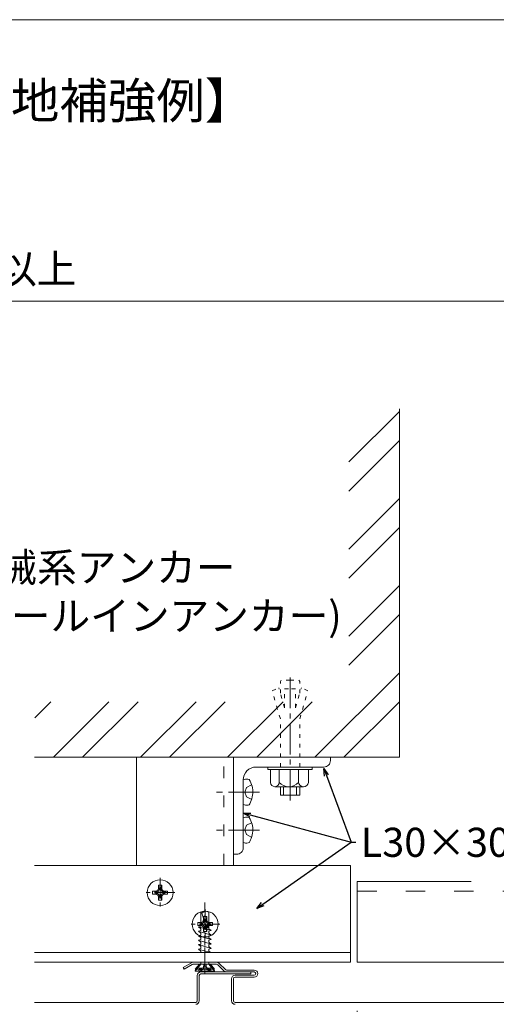
# Model space of a CAD drawing. Units: millimetres. Extents: x -1687 to 1664, y 7655 to 10228.
# Drawn here: x 1132 to 1280, y 8795 to 9099 of the extents above; entities that cross this region are included whole.
import ezdxf
from ezdxf import colors
from ezdxf.entities.mleader import LeaderData, LeaderLine
from ezdxf.math import Vec2, Vec3

# ---------------------------------------------------------------- set-up
doc = ezdxf.new("R2010")
doc.units = ezdxf.units.MM
for name, pattern in [('ACAD_ISO03W100', [30, 12, -18]), ('CENTER', [50.8, 31.75, -6.35, 6.35, -6.35]), ('CENTER2', [28.575, 19.05, -3.175, 3.175, -3.175])]:
    doc.linetypes.add(name, pattern=pattern)
doc.layers.get('0').update_dxf_attribs({"lineweight": 18})
doc.layers.get('Defpoints').update_dxf_attribs({"lineweight": 9})
for name, color, linetype, lineweight in [('ダブル野縁', 3, 'Continuous', 18), ('ファスナー', 7, 'Continuous', 13), ('モリソンスパンドレル', 151, 'Continuous', 18), ('下地', 7, 'Continuous', 9), ('図枠 3', 61, 'Continuous', 15), ('基準線', 1, 'CENTER', 9), ('寸法', 4, 'Continuous', 9), ('躯体', 254, 'Continuous', 15), ('金具・ネジ', 9, 'Continuous', 5)]:
    doc.layers.add(name, color=color, linetype=linetype, lineweight=lineweight)
doc.styles.add('明朝', font='MS Mincho.ttf')
doc.dimstyles.new('納まり図', dxfattribs={"dimscale": 3, "dimtxt": 3, "dimasz": 1.1, "dimexe": 0, "dimexo": 5, "dimgap": 1, "dimtad": 1, "dimdec": 1, "dimdsep": 46, "dimtxsty": '明朝', "dimblk": 'ORIGIN', "dimcen": 3, "dimclrd": 256, "dimclre": 256, "dimclrt": 7, "dimadec": 0, "dimazin": 0, "dimtfac": 1, "dimtdec": 1, "dimtix": 1, "dimtmove": 1, "dimatfit": 2, "dimldrblk": 'OPEN30', "dimfxl": 1, "dimlwd": -1, "dimlwe": -1, "dimarcsym": 0})

# ---------------------------------------------------------------- blocks, each defined once
blk = doc.blocks.new('_Origin')
at = {"color": 0, "linetype": 'ByBlock', "lineweight": -2}
blk.add_line((0, 0), (-1, 0), dxfattribs=at)
blk.add_circle((0, 0), 0.5, dxfattribs=at)
blk = doc.blocks.new('*D168')
at = {"layer": 'Defpoints', "color": 0, "ltscale": 0.5}
for p in [(1317.49, 8841.03), (1236.76, 8807.7), (1317.49, 8761.4)]:
    blk.add_point(p, dxfattribs=at)
at = {"layer": '寸法', "ltscale": 0.5}
for p, q in [((1317.49, 8826.03), (1317.49, 8761.4)), ((1236.76, 8792.7), (1236.76, 8761.4)), ((1240.06, 8761.4), (1314.19, 8761.4)), ((1277.13, 8761.4), (1288.37, 8724.6)), ((1288.37, 8724.6), (1430.15, 8724.6))]:
    blk.add_line(p, q, dxfattribs=at)
at = {"layer": '寸法', "ltscale": 0.5, "xscale": 3.3, "yscale": 3.3, "zscale": 3.3, "rotation": 180}
blk.add_blockref('_Origin', (1236.76, 8761.4), dxfattribs=at)
at = {"layer": '寸法', "ltscale": 0.5, "xscale": 3.3, "yscale": 3.3, "zscale": 3.3}
blk.add_blockref('_Origin', (1317.49, 8761.4), dxfattribs=at)
at = {"layer": '寸法', "color": 7, "ltscale": 0.5, "insert": (1359.26, 8733.67), "char_height": 9, "attachment_point": 5, "style": '明朝'}
blk.add_mtext('はね出し寸法300㎜以内', dxfattribs=at)
blk = doc.blocks.new('_Open30')
at = {"color": 0, "linetype": 'ByBlock', "lineweight": -2}
for p, q in [((-1, 0.268), (0, 0)), ((0, 0), (-1, -0.268)), ((0, 0), (-1, 0))]:
    blk.add_line(p, q, dxfattribs=at)
blk = doc.blocks.new('*D169')
at = {"layer": 'Defpoints', "color": 0, "ltscale": 0.5}
for p in [(1317.49, 9012.32), (924.96, 8962.63), (1317.49, 8962.63)]:
    blk.add_point(p, dxfattribs=at)
at = {"layer": '寸法', "ltscale": 0.5}
for p, q in [((924.96, 8977.63), (924.96, 9012.32)), ((928.26, 9012.32), (1314.19, 9012.32)), ((1317.49, 8977.63), (1317.49, 9012.32))]:
    blk.add_line(p, q, dxfattribs=at)
at = {"layer": '寸法', "ltscale": 0.5, "xscale": 3.3, "yscale": 3.3, "zscale": 3.3, "rotation": 180}
blk.add_blockref('_Origin', (924.96, 9012.32), dxfattribs=at)
at = {"layer": '寸法', "ltscale": 0.5, "xscale": 3.3, "yscale": 3.3, "zscale": 3.3}
blk.add_blockref('_Origin', (1317.49, 9012.32), dxfattribs=at)
at = {"layer": '寸法', "color": 7, "ltscale": 0.5, "insert": (1121.23, 9021.08), "char_height": 9, "attachment_point": 5, "style": '明朝'}
blk.add_mtext('900㎜以上', dxfattribs=at)

msp = doc.modelspace()

# ---------------------------------------------------------------- hatches: boundary and pattern name
at = {"layer": '躯体', "ltscale": 0.5}
h = msp.add_hatch(dxfattribs=at)
h.set_pattern_fill('ANSI32', color=256, scale=2)
h.set_pattern_definition([(45, (-1534.625, 7756.299), (-13.47038, 13.47038), []), (45, (-1525.644, 7756.299), (-13.47038, 13.47038), [])])
h.paths.add_polyline_path([(1137.09, 8888.3), (1136.86, 8871.13), (1249.78, 8871.13), (1249.78, 8978.93), (1234.16, 8978.93), (1234.16, 8888.3)])

# ---------------------------------------------------------------- linework, layer by layer
at = {"layer": 'ダブル野縁', "ltscale": 10}
for p, q in [((1236.76, 8832.7), (1271.99, 8832.7)), ((1236.76, 8807.7), (1421.2, 8807.7))]:
    msp.add_line(p, q, dxfattribs=at)
at = {"layer": 'ダブル野縁', "ltscale": 0.5}
msp.add_line((1236.76, 8832.7), (1236.76, 8807.7), dxfattribs=at)
at = {"layer": 'ダブル野縁', "linetype": 'ACAD_ISO03W100', "lineweight": 9, "ltscale": 0.5}
msp.add_line((1236.76, 8829.7), (1421.2, 8829.7), dxfattribs=at)
at = {"layer": 'ファスナー', "ltscale": 0.2}
msp.add_circle((1175.75, 8829.25), 4, dxfattribs=at)
at = {"layer": 'モリソンスパンドレル', "linetype": 'Continuous'}
for p, q in [((1185.42, 8807.56), (1182.94, 8806.12)), ((1183.24, 8805.6), (1182.94, 8806.12)), ((1185.72, 8807.04), (1183.24, 8805.6)), ((1193.24, 8807.7), (1185.97, 8807.7)), ((1193.24, 8807.1), (1185.97, 8807.1)), ((1193.59, 8806.96), (1195.52, 8805.02)), ((1194.02, 8807.38), (1195.95, 8805.45)), ((1187.26, 8795.8), (1187.26, 8803.6)), ((1187.86, 8795.8), (1187.86, 8803.6)), ((1203.86, 8804.7), (1188.36, 8804.7)), ((1203.86, 8804.1), (1188.36, 8804.1)), ((1196.3, 8805.3), (1204.86, 8805.3)), ((1196.3, 8804.7), (1204.86, 8804.7)), ((1197.86, 8795.8), (1197.86, 8802.6)), ((1198.46, 8795.8), (1198.46, 8802.6)), ((1204.86, 8803.7), (1198.96, 8803.7)), ((1204.86, 8803.1), (1198.96, 8803.1)), ((1203.86, 8804.1), (1203.86, 8804.7)), ((1186.76, 8795.3), (1136.86, 8795.3)), ((1286.76, 8795.3), (1198.96, 8795.3))]:
    msp.add_line(p, q, dxfattribs=at)
for centre, radius, start, end in [((1185.97, 8806.6), 1.1, 90, 120.0035), ((1185.97, 8806.6), 0.5, 90, 120.0035), ((1193.24, 8806.6), 1.1, 44.9965, 90), ((1193.24, 8806.6), 0.5, 44.9965, 90), ((1196.3, 8805.8), 0.5, 224.9965, 270), ((1188.36, 8803.6), 1.1, 90, 180), ((1188.36, 8803.6), 0.5, 90, 180), ((1196.3, 8805.8), 1.1, 224.9965, 270), ((1198.96, 8802.6), 1.1, 90, 180), ((1198.96, 8802.6), 0.5, 90, 180), ((1204.86, 8804.2), 1.1, 270, 90), ((1204.86, 8804.2), 0.5, 270, 90), ((1186.76, 8795.8), 1.1, 270, 0), ((1186.76, 8795.8), 0.5, 270, 0), ((1198.96, 8795.8), 1.1, 180, 270), ((1198.96, 8795.8), 0.5, 180, 270)]:
    msp.add_arc(centre, radius, start, end, dxfattribs=at)
at = {"layer": '下地', "ltscale": 0.5}
for p, q in [((1168.46, 8837.7), (1168.46, 8871.13)), ((1198.46, 8871.13), (1168.46, 8871.13)), ((1198.46, 8837.7), (1198.46, 8871.13)), ((1234.69, 8837.7), (1136.86, 8837.7)), ((1198.46, 8837.7), (1168.46, 8837.7)), ((1234.69, 8807.7), (1234.69, 8837.7)), ((1234.69, 8807.7), (1136.86, 8807.7))]:
    msp.add_line(p, q, dxfattribs=at)
at = {"layer": '下地', "linetype": 'ACAD_ISO03W100', "ltscale": 0.3}
msp.add_line((1195.46, 8837.7), (1195.46, 8871.13), dxfattribs=at)
at = {"layer": '下地'}
for p, q in [((1201.46, 8856.56), (1201.46, 8864.19)), ((1201.46, 8844.82), (1201.46, 8852.46)), ((1188.35, 8823.26), (1189.6, 8823.66)), ((1188.35, 8823.26), (1188.35, 8818.9)), ((1188.68, 8822.95), (1189.6, 8823.66)), ((1188.68, 8822.95), (1190.24, 8818.27)), ((1190.85, 8823.26), (1189.6, 8823.66)), ((1190.85, 8823.26), (1190.85, 8818.1)), ((1187.6, 8818.69), (1188.35, 8818.88)), ((1187.6, 8818.69), (1191.6, 8817.5)), ((1187.6, 8818.69), (1188.35, 8818.1)), ((1188.35, 8818.1), (1188.35, 8817.5)), ((1190.24, 8818.27), (1190.85, 8818.66)), ((1191.6, 8817.5), (1190.85, 8818.08)), ((1187.6, 8817.31), (1188.35, 8817.5)), ((1187.6, 8817.31), (1188.35, 8816.72)), ((1187.6, 8817.31), (1191.6, 8816.11)), ((1187.6, 8815.93), (1188.35, 8816.11)), ((1187.6, 8815.93), (1188.35, 8815.34)), ((1187.6, 8815.93), (1191.6, 8814.73)), ((1187.6, 8814.54), (1188.35, 8814.73)), ((1187.6, 8814.54), (1188.35, 8813.96)), ((1187.6, 8814.54), (1191.6, 8813.35)), ((1188.35, 8816.72), (1188.35, 8816.11)), ((1188.35, 8815.34), (1188.35, 8814.73)), ((1190.85, 8817.31), (1191.6, 8817.5)), ((1190.85, 8817.31), (1190.85, 8816.7)), ((1191.6, 8816.11), (1190.85, 8816.7)), ((1190.85, 8815.92), (1191.6, 8816.11)), ((1190.85, 8815.92), (1190.85, 8815.32)), ((1191.6, 8814.73), (1190.85, 8815.32)), ((1190.85, 8814.54), (1191.6, 8814.73)), ((1190.85, 8814.54), (1190.85, 8813.93)), ((1187.6, 8813.16), (1188.35, 8813.35)), ((1187.6, 8813.16), (1188.35, 8812.57)), ((1187.6, 8813.16), (1191.6, 8811.96)), ((1187.6, 8811.78), (1188.35, 8811.97)), ((1187.6, 8811.78), (1188.35, 8811.19)), ((1187.6, 8811.78), (1191.2, 8810.7)), ((1188.35, 8813.96), (1188.35, 8813.35)), ((1188.35, 8812.57), (1188.35, 8811.97)), ((1191.6, 8813.35), (1190.85, 8813.93)), ((1190.85, 8813.16), (1191.6, 8813.35)), ((1190.85, 8813.16), (1190.85, 8812.55)), ((1191.6, 8811.96), (1190.85, 8812.55)), ((1190.85, 8811.78), (1191.6, 8811.96)), ((1190.85, 8811.78), (1190.85, 8811.17)), ((1188.35, 8811.19), (1188.35, 8810.7)), ((1191.45, 8810.7), (1190.85, 8811.17)), ((1187.9, 8807.1), (1186.6, 8805.53)), ((1192.61, 8805.53), (1186.6, 8805.53)), ((1187.93, 8805.9), (1187.72, 8805.53)), ((1188.49, 8805.53), (1190.72, 8805.53)), ((1189.29, 8807.1), (1190.01, 8807.1)), ((1189.29, 8807.1), (1189.29, 8806.48)), ((1190.01, 8807.1), (1190.01, 8806.48)), ((1191.31, 8807.1), (1192.61, 8805.53)), ((1191.38, 8806), (1191.54, 8805.53))]:
    msp.add_line(p, q, dxfattribs=at)
at = {"layer": '下地', "ltscale": 0.2}
for p, q in [((1175.25, 8830.55), (1175.25, 8831.55)), ((1175.25, 8831.55), (1176.25, 8831.55)), ((1175.49, 8830.48), (1175.25, 8831.55)), ((1176.25, 8831.55), (1176.03, 8830.46)), ((1176.25, 8831.55), (1176.25, 8830.55)), ((1173.45, 8828.75), (1173.45, 8829.75)), ((1173.45, 8829.75), (1174.45, 8829.75)), ((1173.45, 8829.75), (1174.55, 8829.52)), ((1174.55, 8828.99), (1173.45, 8828.75)), ((1174.45, 8828.75), (1173.45, 8828.75)), ((1175.25, 8826.95), (1175.49, 8828.03)), ((1175.25, 8826.95), (1175.25, 8827.95)), ((1176.25, 8826.95), (1175.25, 8826.95)), ((1175.62, 8827.85), (1175.49, 8827.88)), ((1175.85, 8827.85), (1175.62, 8827.85)), ((1176.06, 8827.88), (1175.85, 8827.85)), ((1176.01, 8828.04), (1176.25, 8826.95)), ((1176.25, 8827.95), (1176.25, 8826.95)), ((1178.05, 8828.75), (1176.96, 8828.99)), ((1176.98, 8829.52), (1178.05, 8829.75)), ((1177.05, 8829.75), (1178.05, 8829.75)), ((1178.05, 8828.75), (1177.05, 8828.75)), ((1178.05, 8829.75), (1178.05, 8828.75)), ((1189.18, 8820.84), (1189.18, 8821.84)), ((1189.18, 8821.84), (1190.18, 8821.84)), ((1189.43, 8820.77), (1189.18, 8821.84)), ((1190.18, 8821.84), (1189.96, 8820.75)), ((1190.18, 8821.84), (1190.18, 8820.84)), ((1187.38, 8819.04), (1187.38, 8820.04)), ((1187.38, 8820.04), (1188.38, 8820.04)), ((1187.38, 8820.04), (1188.48, 8819.81)), ((1188.48, 8819.28), (1187.38, 8819.04)), ((1188.38, 8819.04), (1187.38, 8819.04)), ((1189.18, 8817.24), (1189.43, 8818.32)), ((1189.18, 8817.24), (1189.18, 8818.24)), ((1189.56, 8818.14), (1189.42, 8818.17)), ((1189.78, 8818.14), (1189.56, 8818.14)), ((1190, 8818.17), (1189.78, 8818.14)), ((1189.95, 8818.33), (1190.18, 8817.24)), ((1190.18, 8818.24), (1190.18, 8817.24)), ((1191.98, 8819.04), (1190.9, 8819.28)), ((1190.92, 8819.81), (1191.98, 8820.04)), ((1190.98, 8820.04), (1191.98, 8820.04)), ((1191.98, 8819.04), (1190.98, 8819.04)), ((1191.98, 8820.04), (1191.98, 8819.04)), ((1190.18, 8817.24), (1189.18, 8817.24))]:
    msp.add_line(p, q, dxfattribs=at)
at = {"layer": '下地', "ltscale": 0.3}
msp.add_line((1234.69, 8810.7), (1136.86, 8810.7), dxfattribs=at)
at = {"layer": '下地', "linetype": 'Continuous', "lineweight": 9}
for p, q in [((1188.35, 8807.1), (1186.6, 8804.97)), ((1186.6, 8804.97), (1186.71, 8805.47)), ((1188.05, 8807.1), (1186.71, 8805.47)), ((1187.82, 8805.43), (1187.67, 8804.97)), ((1188.05, 8807.1), (1191.15, 8807.1)), ((1188.35, 8807.6), (1188.35, 8807.1)), ((1189.2, 8806.55), (1189.2, 8805.92)), ((1189.2, 8806.55), (1190.01, 8806.55)), ((1189.2, 8805.92), (1189.2, 8805.92)), ((1190.01, 8806.55), (1190.01, 8805.92)), ((1190.01, 8805.92), (1190.01, 8805.92)), ((1190.85, 8807.6), (1190.85, 8807.1)), ((1190.85, 8807.1), (1192.61, 8804.97)), ((1191.15, 8807.1), (1192.5, 8805.47)), ((1191.38, 8805.43), (1191.54, 8804.97)), ((1192.61, 8804.97), (1192.5, 8805.47)), ((1192.61, 8804.97), (1186.6, 8804.97)), ((1188.49, 8804.97), (1190.72, 8804.97))]:
    msp.add_line(p, q, dxfattribs=at)
at = {"layer": '下地'}
msp.add_lwpolyline([(1198.46, 8871.13), (1228.46, 8871.13), (1228.46, 8870.13, -0.414214), (1226.46, 8868.13), (1205.46, 8868.13, 0.414214), (1201.46, 8864.13), (1201.46, 8843.13, -0.414214), (1199.46, 8841.13), (1198.46, 8841.13), (1198.46, 8871.13)], format="xyb", dxfattribs=at)
for points in [[(1201.42, 8864.16), (1201.78, 8864.29), (1202.16, 8864.38), (1202.54, 8864.39), (1202.92, 8864.34), (1203.28, 8864.23), (1203.37, 8864.21)], [(1203.36, 8864.24), (1203.63, 8863.76), (1203.87, 8863.26), (1204.07, 8862.74), (1204.22, 8862.21), (1204.33, 8861.66), (1204.41, 8861.11), (1204.44, 8860.54), (1204.43, 8859.97), (1204.38, 8859.42), (1204.28, 8858.87), (1204.16, 8858.32), (1203.98, 8857.79), (1203.77, 8857.28), (1203.51, 8856.79), (1203.32, 8856.46)], [(1204.13, 8858.11), (1202.53, 8858.94), (1202.02, 8860.38), (1202.53, 8861.83), (1203.99, 8862.63)], [(1203.34, 8856.48), (1202.98, 8856.37), (1202.61, 8856.32), (1202.22, 8856.33), (1201.84, 8856.41), (1201.48, 8856.54), (1201.43, 8856.57)], [(1201.42, 8852.42), (1201.78, 8852.56), (1202.16, 8852.65), (1202.54, 8852.66), (1202.92, 8852.61), (1203.28, 8852.5), (1203.37, 8852.47)], [(1203.36, 8852.51), (1203.63, 8852.02), (1203.87, 8851.52), (1204.07, 8851.01), (1204.22, 8850.47), (1204.33, 8849.92), (1204.41, 8849.37), (1204.44, 8848.81), (1204.43, 8848.23), (1204.38, 8847.68), (1204.28, 8847.13), (1204.16, 8846.58), (1203.98, 8846.06), (1203.77, 8845.55), (1203.51, 8845.06), (1203.32, 8844.72)], [(1204.13, 8846.37), (1202.53, 8847.21), (1202.02, 8848.65), (1202.53, 8850.1), (1203.99, 8850.9)], [(1203.34, 8844.75), (1202.98, 8844.63), (1202.61, 8844.58), (1202.22, 8844.6), (1201.84, 8844.67), (1201.48, 8844.81), (1201.43, 8844.83)]]:
    msp.add_lwpolyline(points, dxfattribs=at)
at = {"layer": '下地', "ltscale": 0.2}
msp.add_circle((1189.68, 8819.54), 4, dxfattribs=at)
for centre, radius, start, end in [((1174.45, 8830.55), 0.8, 270, 0), ((1174.71, 8830.3), 0.8, 257.8163, 12.8043), ((1175.75, 8829.25), 1.39, 77.5781, 100.9062), ((1176.81, 8830.3), 0.8, 168.4399, 282.3194), ((1177.05, 8830.55), 0.8, 180, 270), ((1175.75, 8829.25), 1.39, 167.9844, 192.5156), ((1174.45, 8827.95), 0.8, 0, 90), ((1174.71, 8828.21), 0.8, 347.1957, 102.1837), ((1176.79, 8828.21), 0.8, 77.6806, 192.3194), ((1177.05, 8827.95), 0.8, 90, 180), ((1175.75, 8829.25), 1.39, 348.0937, 12.4063), ((1188.38, 8820.84), 0.8, 270, 0), ((1188.65, 8820.59), 0.8, 257.8163, 12.8043), ((1189.68, 8819.54), 1.39, 77.5781, 100.9062), ((1190.75, 8820.59), 0.8, 168.4399, 282.3194), ((1190.98, 8820.84), 0.8, 180, 270), ((1189.68, 8819.54), 1.39, 167.9844, 192.5156), ((1188.38, 8818.24), 0.8, 0, 90), ((1188.65, 8818.5), 0.8, 347.1957, 102.1837), ((1190.73, 8818.5), 0.8, 77.6806, 192.3194), ((1190.98, 8818.24), 0.8, 90, 180), ((1189.68, 8819.54), 1.39, 348.0937, 12.4063)]:
    msp.add_arc(centre, radius, start, end, dxfattribs=at)
at = {"layer": '下地', "linetype": 'Continuous', "lineweight": 9}
for centre, radius, start, end in [((1188.49, 8806.86), 1.58, 244.966, 274.8653), ((1188.57, 8805.92), 0.63, 274.865, 0), ((1190.64, 8805.92), 0.63, 180, 265.135), ((1190.72, 8806.86), 1.58, 265.1347, 295.034)]:
    msp.add_arc(centre, radius, start, end, dxfattribs=at)
at = {"layer": '下地'}
for centre, radius, start, end in [((1188.49, 8807.42), 1.58, 249.8064, 280.156), ((1188.66, 8806.48), 0.63, 280.1561, 359.9427), ((1190.64, 8806.48), 0.63, 180, 265.135), ((1190.72, 8807.42), 1.58, 265.1347, 295.0559)]:
    msp.add_arc(centre, radius, start, end, dxfattribs=at)
at = {"layer": '図枠 3', "ltscale": 0.25}
msp.add_line((1448.35, 9099.39), (-11.65, 9099.39), dxfattribs=at)
at = {"layer": '基準線', "linetype": 'CENTER2', "ltscale": 0.5}
msp.add_line((1215.96, 8857.75), (1215.96, 8896.52), dxfattribs=at)
at = {"layer": '基準線', "ltscale": 0.3}
for p, q in [((1206.49, 8860.33), (1193.05, 8860.33)), ((1206.49, 8848.6), (1193.05, 8848.6))]:
    msp.add_line(p, q, dxfattribs=at)
at = {"layer": '基準線', "ltscale": 0.2}
for p, q in [((1175.75, 8833.83), (1175.75, 8824.68)), ((1180.32, 8829.25), (1171.17, 8829.25)), ((1189.68, 8824.12), (1189.68, 8814.97)), ((1194.26, 8819.54), (1185.11, 8819.54))]:
    msp.add_line(p, q, dxfattribs=at)
at = {"layer": '基準線', "ltscale": 0.1}
msp.add_line((1189.6, 8826.24), (1189.6, 8805.04), dxfattribs=at)
at = {"layer": '基準線', "linetype": 'CENTER2', "lineweight": 9}
msp.add_line((1189.6, 8812.02), (1189.6, 8804.18), dxfattribs=at)
at = {"layer": '躯体', "ltscale": 0.5}
msp.add_lwpolyline([(1249.78, 8978.95), (1249.78, 8871.13), (1136.86, 8871.13)], dxfattribs=at)
at = {"layer": '金具・ネジ', "linetype": 'ACAD_ISO03W100', "ltscale": 0.1}
for p, q in [((1212.96, 8894.63), (1213.2, 8895.01)), ((1212.96, 8890.95), (1212.96, 8894.63)), ((1215.96, 8895.01), (1213.2, 8895.01)), ((1215.96, 8895.01), (1218.72, 8895.01)), ((1218.96, 8894.63), (1218.72, 8895.01)), ((1218.96, 8890.95), (1218.96, 8894.63)), ((1210.45, 8891.69), (1212.46, 8892.68)), ((1212.96, 8883.01), (1210.45, 8891.69)), ((1214.25, 8886.46), (1212.46, 8892.68)), ((1214.25, 8886.46), (1214.25, 8892.36)), ((1214.25, 8892.36), (1215.96, 8892.36)), ((1217.66, 8892.36), (1215.96, 8892.36)), ((1217.66, 8886.46), (1219.46, 8892.68)), ((1217.66, 8886.46), (1217.66, 8892.36)), ((1218.96, 8883.01), (1221.46, 8891.69)), ((1221.46, 8891.69), (1219.46, 8892.68)), ((1212.96, 8868.13), (1212.96, 8883.01)), ((1212.96, 8868.13), (1212.96, 8883.01)), ((1218.96, 8868.13), (1218.96, 8883.01))]:
    msp.add_line(p, q, dxfattribs=at)
at = {"layer": '金具・ネジ', "ltscale": 0.5}
for p, q in [((1215.96, 8868.13), (1209.13, 8868.13)), ((1209.13, 8867.38), (1209.13, 8868.13)), ((1221.62, 8867.38), (1209.13, 8867.38)), ((1210.29, 8867.38), (1222.79, 8867.38)), ((1215.96, 8868.13), (1222.79, 8868.13)), ((1222.79, 8867.38), (1222.79, 8868.13)), ((1212.96, 8859.46), (1218.96, 8859.46))]:
    msp.add_line(p, q, dxfattribs=at)
at = {"layer": '金具・ネジ', "linetype": 'Continuous', "ltscale": 0.5}
for p, q in [((1209.96, 8863.38), (1209.96, 8867.38)), ((1212.62, 8863.38), (1212.62, 8867.38)), ((1218.62, 8863.38), (1218.62, 8867.38)), ((1221.62, 8863.38), (1221.62, 8867.38)), ((1211.29, 8862.05), (1215.62, 8862.05)), ((1212.96, 8859.46), (1212.96, 8862.05)), ((1213.96, 8859.46), (1213.96, 8862.05)), ((1220.12, 8862.05), (1215.62, 8862.05)), ((1217.96, 8862.05), (1217.96, 8859.46)), ((1218.96, 8859.46), (1218.96, 8862.05))]:
    msp.add_line(p, q, dxfattribs=at)
for centre, radius, start, end in [((1211.29, 8863.38), 1.33, 180.0573, 360), ((1215.62, 8866.09), 4.04, 222.075, 317.925), ((1220.12, 8863.56), 1.51, 186.7329, 270), ((1220.12, 8863.56), 1.51, 270, 353.267)]:
    msp.add_arc(centre, radius, start, end, dxfattribs=at)

# ---------------------------------------------------------------- texts
at = {"layer": '寸法', "ltscale": 0.5, "insert": (1204.61, 9079.82), "char_height": 11, "attachment_point": 3, "style": '明朝'}
msp.add_mtext('【アングル下地補強例】', dxfattribs=at)

# ---------------------------------------------------------------- dimensions: what is measured, and where the dimension line sits
at = {"layer": '寸法', "ltscale": 0.5}
for base, p1, p2, text, picture, middle in [((1317.49, 9012.32), (924.96, 8962.63), (1317.49, 8962.63), '900㎜以上', '*D169', (1121.23, 9012.32)), ((1317.49, 8761.4), (1236.76, 8807.7), (1317.49, 8841.03), 'はね出し寸法300㎜以内', '*D168', (1291.37, 8724.6))]:
    dim = msp.add_linear_dim(base=base, p1=p1, p2=p2, text=text, dimstyle='納まり図', dxfattribs=at)
    dim.commit()
    dim.dimension.update_dxf_attribs({"geometry": picture, "text_midpoint": middle, "dimtype": 160})

# ---------------------------------------------------------------- leaders
at = {"layer": '寸法', "ltscale": 0.25}
ml = msp.add_multileader_mtext('Standard', dxfattribs=at)
ml.set_content('機械系アンカー\\P(ホールインアンカー)', color=256, style='明朝')
ml.set_leader_properties()
ml.set_arrow_properties(name='OPEN30')
ml.build(insert=Vec2(0, 0))
ml.multileader.update_dxf_attribs({"dogleg_length": 1, "arrow_head_size": 4.5, "scale": 3})
ctx = ml.context
ctx.base_point, ctx.scale, ctx.char_height, ctx.arrow_head_size, ctx.landing_gap_size, ctx.plane_origin = Vec3(1110.14, 8929.32), 3, 9, 4.5, 3, Vec3(1088.93, 8892.68)
notes = []
notes.append((ctx, [(0, (1, 1, 0), (1107.14, 8929.32), (1, 0), 3, [(0, [(1088.93, 8892.68)], 0, [])])]))
ctx.mtext.insert, ctx.mtext.flow_direction = Vec3(1113.14, 8934.38), 5
at = {"layer": '寸法', "ltscale": 0.5}
ml = msp.add_multileader_mtext('Standard', dxfattribs=at)
ml.set_content('L30×30×3ｔ', color=256, style='明朝')
ml.set_leader_properties()
ml.set_arrow_properties(name='OPEN30')
ml.build(insert=Vec2(0, 0))
ml.multileader.update_dxf_attribs({"dogleg_length": 1, "arrow_head_size": 2.25, "scale": 1.5})
ctx = ml.context
ctx.base_point, ctx.scale, ctx.char_height, ctx.arrow_head_size, ctx.landing_gap_size, ctx.plane_origin = Vec3(1236.32, 8844.83), 1.5, 9, 2.25, 1.5, Vec3(1314.12, 8884.15)
notes.append((ctx, [(0, (1, 1, 0), (1234.82, 8844.83), (1, 0), 1.5, [(0, [(1226.46, 8867.63)], 0, []), (1, [(1201.46, 8853.89)], 0, []), (2, [(1205.66, 8824.39)], 0, [])])]))
ctx.mtext.insert, ctx.mtext.flow_direction = Vec3(1237.82, 8849.33), 5
for ctx, leaders in notes:
    for number, flags, end, landing, length, lines in leaders:
        leader = LeaderData()
        leader.index, (leader.has_last_leader_line, leader.has_dogleg_vector, leader.attachment_direction) = number, flags
        leader.last_leader_point, leader.dogleg_vector, leader.dogleg_length = Vec3(end), Vec3(landing), length
        for number, points, colour, breaks in lines:
            line = LeaderLine()
            line.index, line.vertices, line.color, line.breaks = number, Vec3.list(points), colors.encode_raw_color(colour), breaks
            leader.lines.append(line)
        ctx.leaders.append(leader)

doc.saveas('drawing.dxf')
